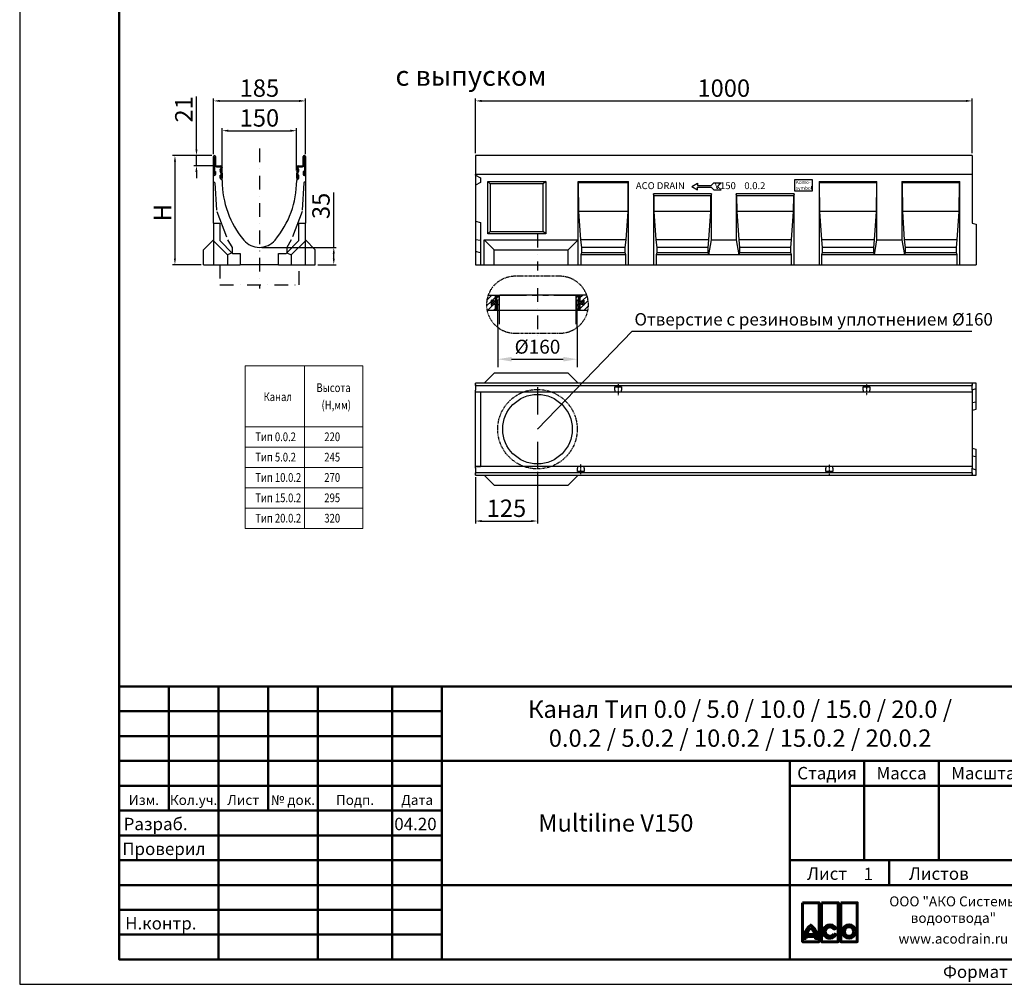
# Model space of a CAD drawing. Units: millimetres. Extents: x -5658 to 6382, y -712 to 9168.
# Drawn here: x -5658 to -3676, y 2743 to 4686 of the extents above; entities that cross this region are included whole.
import ezdxf
from ezdxf.enums import TextEntityAlignment as Align

# ---------------------------------------------------------------- set-up
doc = ezdxf.new("R2010")
doc.units = ezdxf.units.MM
doc.header["$LTSCALE"] = 2.2
for name, pattern in [('AUSGEZOGEN', [0]), ('GESTRICHELT', [0.75, 0.5, -0.25]), ('PHANTOMX2', [5, 2.5, -0.5, 0.5, -0.5, 0.5, -0.5]), ('STRICHPUNKT', [1, 0.5, -0.25, 0, -0.25])]:
    doc.linetypes.add(name, pattern=pattern)
for name, color, linetype in [('5', 7, 'Continuous'), ('ACO drain', 7, 'Continuous'), ('BEMASS', 3, 'Continuous'), ('DUENN', 4, 'Continuous'), ('DUENN-18', 7, 'Continuous'), ('MITTE', 1, 'STRICHPUNKT'), ('PHANTOM', 7, 'PHANTOMX2'), ('SCHRAFF', 6, 'Continuous'), ('SICHTBAR', 7, 'Continuous'), ('VERDECKT', 2, 'GESTRICHELT')]:
    doc.layers.add(name, color=color, linetype=linetype)
for name, color, linetype, lineweight in [('Dichtung', 7, 'AUSGEZOGEN', 13), ('tabelka_wyk', 7, 'Continuous', 20), ('Viditelná tenká (ISO)', 7, 'Continuous', 9)]:
    doc.layers.add(name, color=color, linetype=linetype, lineweight=lineweight)
doc.layers.add('TEXT35', color=7, linetype='Continuous', lineweight=20, true_color=0xcc0000)
doc.styles.add('BEMSTIL', font='simplex.shx', dxfattribs={"width": 0.8, "height": 3.5})
doc.styles.get("Standard").update_dxf_attribs({"font": 'tahoma.ttf'})
doc.dimstyles.new('BEMASS', dxfattribs={"dimscale": 10, "dimtxt": 3.5, "dimasz": 3.5, "dimexe": 2, "dimexo": 0, "dimgap": 1, "dimtad": 1, "dimdec": 1, "dimtxsty": 'BEMSTIL', "dimcen": 3, "dimclrd": 3, "dimclre": 3, "dimclrt": 4, "dimadec": 0, "dimazin": 0, "dimtfac": 1, "dimtdec": 1, "dimtofl": 0, "dimtmove": 0, "dimatfit": 0, "dimfxl": 0, "dimtolj": 1, "dimlwd": -1, "dimlwe": -1, "dimarcsym": 0})
doc.dimstyles.new('GEN-ISO', dxfattribs={"dimscale": 2, "dimtxt": 7, "dimasz": 2.5, "dimexe": 1, "dimexo": 1, "dimgap": 0.6, "dimtad": 1, "dimdsep": 46, "dimtxsty": 'Standard', "dimcen": 0, "dimclrd": 256, "dimclre": 256, "dimclrt": 7, "dimadec": 0, "dimazin": 0, "dimtp": 0.1, "dimtm": 0.1, "dimtfac": 0.71, "dimtmove": 0, "dimatfit": 3, "dimfxl": 0, "dimtzin": 0, "dimarcsym": 0})

# ---------------------------------------------------------------- blocks, each defined once
blk = doc.blocks.new('*D68')
at = {"layer": '5', "lineweight": -2, "transparency": 16777216}
for p, q in [((-4740.7, 4417.1), (-4740.7, 4527.1)), ((-4728.2, 4522.1), (-3753.2, 4522.1)), ((-3740.7, 4417.1), (-3740.7, 4527.1))]:
    blk.add_line(p, q, dxfattribs=at)
at = {"layer": '5', "transparency": 16777216}
for points in [[(-4728.2, 4524.2), (-4728.2, 4520), (-4740.7, 4522.1)], [(-3753.2, 4524.2), (-3753.2, 4520), (-3740.7, 4522.1)]]:
    blk.add_solid(points, dxfattribs=at)
at = {"layer": 'Defpoints', "color": 0, "transparency": 16777216}
for p in [(-3740.7, 4522.1), (-4740.7, 4412.1), (-3740.7, 4412.1)]:
    blk.add_point(p, dxfattribs=at)
at = {"layer": '5', "color": 7, "transparency": 16777216, "insert": (-4240.7, 4543.3), "char_height": 35, "attachment_point": 5}
blk.add_mtext('1000', dxfattribs=at)
blk = doc.blocks.new('*D69')
at = {"layer": '5', "lineweight": -2, "transparency": 16777216}
for p, q in [((-4740.7, 4417.1), (-4740.7, 4527.1)), ((-4728.2, 4522.1), (-3753.2, 4522.1)), ((-3740.7, 4417.1), (-3740.7, 4527.1))]:
    blk.add_line(p, q, dxfattribs=at)
at = {"layer": '5', "transparency": 16777216}
for points in [[(-4728.2, 4524.2), (-4728.2, 4520), (-4740.7, 4522.1)], [(-3753.2, 4524.2), (-3753.2, 4520), (-3740.7, 4522.1)]]:
    blk.add_solid(points, dxfattribs=at)
at = {"layer": 'Defpoints', "color": 0, "transparency": 16777216}
for p in [(-3740.7, 4522.1), (-4740.7, 4412.1), (-3740.7, 4412.1)]:
    blk.add_point(p, dxfattribs=at)
at = {"layer": '5', "color": 7, "transparency": 16777216, "insert": (-4240.7, 4543.3), "char_height": 35, "attachment_point": 5}
blk.add_mtext('1000', dxfattribs=at)
blk = doc.blocks.new('*D70')
at = {"layer": '5', "lineweight": -2, "transparency": 16777216}
for p, q in [((-5250.4, 4379.6), (-5250.4, 4467.1)), ((-5237.9, 4462.1), (-5112.9, 4462.1)), ((-5100.4, 4381.7), (-5100.4, 4467.1))]:
    blk.add_line(p, q, dxfattribs=at)
at = {"layer": '5', "transparency": 16777216}
for points in [[(-5237.9, 4464.2), (-5237.9, 4460), (-5250.4, 4462.1)], [(-5112.9, 4464.2), (-5112.9, 4460), (-5100.4, 4462.1)]]:
    blk.add_solid(points, dxfattribs=at)
at = {"layer": 'Defpoints', "color": 0, "transparency": 16777216}
for p in [(-5100.4, 4462.1), (-5250.4, 4374.6, -276.6), (-5100.4, 4376.7, -276.6)]:
    blk.add_point(p, dxfattribs=at)
at = {"layer": '5', "color": 7, "transparency": 16777216, "insert": (-5175.4, 4483.3), "char_height": 35, "attachment_point": 5}
blk.add_mtext('150', dxfattribs=at)
blk = doc.blocks.new('*D71')
at = {"layer": '5', "lineweight": -2, "transparency": 16777216}
for p, q in [((-5267.9, 4415.1), (-5267.9, 4527.1)), ((-5255.4, 4522.1), (-5095.4, 4522.1)), ((-5082.9, 4415.1), (-5082.9, 4527.1))]:
    blk.add_line(p, q, dxfattribs=at)
at = {"layer": '5', "transparency": 16777216}
for points in [[(-5255.4, 4524.2), (-5255.4, 4520), (-5267.9, 4522.1)], [(-5095.4, 4524.2), (-5095.4, 4520), (-5082.9, 4522.1)]]:
    blk.add_solid(points, dxfattribs=at)
at = {"layer": 'Defpoints', "color": 0, "transparency": 16777216}
for p in [(-5082.9, 4522.1), (-5267.9, 4410.1, -276.6), (-5082.9, 4410.1, -276.6)]:
    blk.add_point(p, dxfattribs=at)
at = {"layer": '5', "color": 7, "transparency": 16777216, "insert": (-5175.4, 4543.4), "char_height": 35, "attachment_point": 5}
blk.add_mtext('185', dxfattribs=at)
blk = doc.blocks.new('*D72')
at = {"layer": '5', "lineweight": -2, "transparency": 16777216}
for p, q in [((-5270.9, 4412.1), (-5350.4, 4412.1)), ((-5345.4, 4399.6), (-5345.4, 4204.6)), ((-5292.9, 4192.1), (-5350.4, 4192.1))]:
    blk.add_line(p, q, dxfattribs=at)
at = {"layer": '5', "transparency": 16777216}
for points in [[(-5347.5, 4399.6), (-5343.3, 4399.6), (-5345.4, 4412.1)], [(-5347.5, 4204.6), (-5343.3, 4204.6), (-5345.4, 4192.1)]]:
    blk.add_solid(points, dxfattribs=at)
at = {"layer": 'Defpoints', "color": 0, "transparency": 16777216}
for p in [(-5265.9, 4412.1, -276.6), (-5345.4, 4192.1), (-5287.9, 4192.1, -276.6)]:
    blk.add_point(p, dxfattribs=at)
at = {"layer": '5', "color": 7, "transparency": 16777216, "insert": (-5365.9, 4297.1), "char_height": 35, "attachment_point": 5, "rotation": 90}
blk.add_mtext('Н', dxfattribs=at)
blk = doc.blocks.new('*D73')
at = {"layer": '5', "lineweight": -2, "transparency": 16777216}
for p, q in [((-5302.1, 4424.6), (-5302.1, 4531.1)), ((-5270.9, 4412.1), (-5307.1, 4412.1)), ((-5302.1, 4391.6), (-5302.1, 4412.1)), ((-5267.1, 4391.6), (-5307.1, 4391.6)), ((-5302.1, 4379.1), (-5302.1, 4366.6))]:
    blk.add_line(p, q, dxfattribs=at)
at = {"layer": '5', "transparency": 16777216}
for points in [[(-5304.2, 4424.6), (-5300, 4424.6), (-5302.1, 4412.1)], [(-5304.2, 4379.1), (-5300, 4379.1), (-5302.1, 4391.6)]]:
    blk.add_solid(points, dxfattribs=at)
at = {"layer": 'Defpoints', "color": 0, "transparency": 16777216}
for p in [(-5265.9, 4412.1), (-5302.1, 4391.6), (-5262.1, 4391.6, -276.6)]:
    blk.add_point(p, dxfattribs=at)
at = {"layer": '5', "color": 7, "transparency": 16777216, "insert": (-5323, 4505.1), "char_height": 35, "attachment_point": 5, "rotation": 90}
blk.add_mtext('21', dxfattribs=at)
blk = doc.blocks.new('*D74')
at = {"layer": '5', "lineweight": -2, "transparency": 16777216}
for p, q in [((-5025.7, 4227.1), (-5025.7, 4337.5)), ((-5170.4, 4227.1), (-5020.7, 4227.1)), ((-5025.7, 4204.6), (-5025.7, 4214.6)), ((-5057.9, 4192.1), (-5020.7, 4192.1))]:
    blk.add_line(p, q, dxfattribs=at)
at = {"layer": '5', "transparency": 16777216}
for points in [[(-5027.8, 4214.6), (-5023.6, 4214.6), (-5025.7, 4227.1)], [(-5027.8, 4204.6), (-5023.6, 4204.6), (-5025.7, 4192.1)]]:
    blk.add_solid(points, dxfattribs=at)
at = {"layer": 'Defpoints', "color": 0, "transparency": 16777216}
for p in [(-5175.4, 4227.1), (-5062.9, 4192.1, -278.3), (-5025.7, 4192.1)]:
    blk.add_point(p, dxfattribs=at)
at = {"layer": '5', "color": 7, "transparency": 16777216, "insert": (-5046.9, 4310.6), "char_height": 35, "attachment_point": 5, "rotation": 90}
blk.add_mtext('35', dxfattribs=at)
blk = doc.blocks.new('A$C20507883')
at = {"layer": 'DUENN'}
for p, q in [((-90.5, -2.1), (-90.5, -37.9)), ((-90.5, -12.5), (-90.5, -37.9)), ((-90.2, -19), (-90.2, -2.1)), ((-90.2, -19), (-90.2, -12.5)), ((90.2, -19), (90.2, -2.1)), ((90.2, -19), (90.2, -12.5)), ((90.5, -2.1), (90.5, -37.9)), ((90.5, -12.5), (90.5, -37.9)), ((-90.2, -32), (-88.2, -32)), ((-90.2, -32), (-88.2, -32)), ((-90.2, -37.9), (-90.2, -32)), ((-90.2, -37.9), (-90.2, -32)), ((-88.2, -32), (-88.2, -38)), ((-88.2, -32), (-88.2, -38)), ((-78.5, -22.5), (-86.7, -22.5)), ((-86.7, -22.5), (-78.5, -22.5)), ((-77.2, -34.6), (-79.2, -31.2)), ((-77.2, -34.6), (-79.2, -31.2)), ((-79.2, -45.5), (-79.2, -39.5)), ((-79.2, -39.5), (-77.2, -39.5)), ((-79.2, -39.5), (-77.2, -39.5)), ((-79.2, -45.5), (-79.2, -39.5)), ((-78.6, -27), (-77.4, -25.9)), ((-78.6, -27), (-77.4, -25.9)), ((-77.2, -39.5), (-77.2, -45.4)), ((-77.2, -39.5), (-77.2, -45.4)), ((-77, -24.8), (-77, -24)), ((-77, -24.8), (-77, -24)), ((-77, -45.4), (-77, -35.4)), ((-77, -45.4), (-77, -35.4)), ((77, -24.8), (77, -24)), ((77, -24.8), (77, -24)), ((77, -45.4), (77, -35.4)), ((77, -45.4), (77, -35.4)), ((77.2, -34.6), (79.2, -31.2)), ((77.2, -34.6), (79.2, -31.2)), ((79.2, -39.5), (77.2, -39.5)), ((77.2, -39.5), (77.2, -45.4)), ((77.2, -39.5), (77.2, -45.4)), ((79.2, -39.5), (77.2, -39.5)), ((78.6, -27), (77.4, -25.9)), ((78.6, -27), (77.4, -25.9)), ((78.5, -22.5), (86.7, -22.5)), ((86.7, -22.5), (78.5, -22.5)), ((79.2, -45.5), (79.2, -39.5)), ((79.2, -45.5), (79.2, -39.5)), ((90.2, -32), (88.2, -32)), ((90.2, -32), (88.2, -32)), ((88.2, -32), (88.2, -38)), ((88.2, -32), (88.2, -38)), ((90.2, -37.9), (90.2, -32)), ((90.2, -37.9), (90.2, -32)), ((-90.2, -40), (-90.5, -40)), ((-90.2, -40), (-90.5, -40)), ((-77, -47.5), (-77.2, -47.5)), ((-77, -47.5), (-77.2, -47.5)), ((77, -47.5), (77.2, -47.5)), ((77, -47.5), (77.2, -47.5)), ((90.2, -40), (90.5, -40)), ((90.2, -40), (90.5, -40))]:
    blk.add_line(p, q, dxfattribs=at)
for centre, radius, start, end in [((-90.4, -2.1), 0.125, 0, 180), ((-86.7, -19), 3.5, 180, 270), ((-86.7, -19), 3.5, 180, 270), ((86.7, -19), 3.5, 270, 0), ((86.7, -19), 3.5, 270, 0), ((90.4, -2.1), 0.125, 0, 180), ((-90.5, -38), 2, 180, 270), ((-90.5, -38), 2, 180, 270), ((-90.4, -37.9), 0.125, 180, 0), ((-90.4, -37.9), 0.125, 180, 0), ((-90.2, -38), 2, 270, 0), ((-90.2, -38), 2, 270, 0), ((-76.1, -29.5), 3.5, 135, 210), ((-76.1, -29.5), 3.5, 135, 210), ((-78.5, -24), 1.5, 0, 90), ((-78.5, -24), 1.5, 0, 90), ((-78.5, -24.8), 1.5, 315, 0), ((-78.5, -24.8), 1.5, 315, 0), ((-78.5, -35.4), 1.5, 0, 30), ((-78.5, -35.4), 1.5, 0, 30), ((78.5, -24), 1.5, 90, 180), ((78.5, -24), 1.5, 90, 180), ((78.5, -24.8), 1.5, 180, 225), ((78.5, -24.8), 1.5, 180, 225), ((78.5, -35.4), 1.5, 150, 180), ((78.5, -35.4), 1.5, 150, 180), ((76.1, -29.5), 3.5, 330, 45), ((76.1, -29.5), 3.5, 330, 45), ((90.2, -38), 2, 180, 270), ((90.2, -38), 2, 180, 270), ((90.4, -37.9), 0.125, 180, 0), ((90.4, -37.9), 0.125, 180, 0), ((90.5, -38), 2, 270, 0), ((90.5, -38), 2, 270, 0), ((-77.2, -45.5), 2, 180, 270), ((-77.2, -45.5), 2, 180, 270), ((-77.1, -45.4), 0.125, 180, 0), ((-77.1, -45.4), 0.125, 180, 0), ((-77, -45.5), 2, 270, 0), ((-77, -45.5), 2, 270, 0), ((77, -45.5), 2, 180, 270), ((77, -45.5), 2, 180, 270), ((77.1, -45.4), 0.125, 180, 0), ((77.1, -45.4), 0.125, 180, 0), ((77.2, -45.5), 2, 270, 0), ((77.2, -45.5), 2, 270, 0)]:
    blk.add_arc(centre, radius, start, end, dxfattribs=at)
at = {"layer": 'SICHTBAR'}
for p, q in [((-90.5, 0), (-90.2, 0)), ((90.5, 0), (90.2, 0)), ((-77.2, -28.4), (-76, -27.3)), ((-75, -24.8), (-75, -24.5)), ((75, -24.8), (75, -24.5)), ((77.2, -28.4), (76, -27.3))]:
    blk.add_line(p, q, dxfattribs=at)
at = {"layer": 'SICHTBAR', "linetype": 'Continuous'}
for p, q in [((-90.5, 0), (-90.2, 0)), ((90.2, 0), (90.5, 0)), ((-92.5, -38), (-92.5, -2)), ((-88.2, -2), (-88.2, -19)), ((88.2, -19), (88.2, -2)), ((92.5, -2), (92.5, -38)), ((-92.5, -136), (-92.5, -38)), ((-86.7, -20.5), (-78.5, -20.5)), ((-77.4, -30.2), (-75.5, -33.6)), ((-76, -27.3), (-77.2, -28.4)), ((-75, -24), (-75, -24.8)), ((-75, -35.4), (-75, -45.5)), ((75, -24.8), (75, -24)), ((75, -45.5), (75, -35.4)), ((75.5, -33.6), (77.4, -30.2)), ((77.2, -28.4), (76, -27.3)), ((78.5, -20.5), (86.7, -20.5)), ((92.5, -38), (92.5, -136)), ((-75, -50.5), (-75, -45.5)), ((75, -45.5), (75, -50.5)), ((-92.5, -136), (-79.5, -136)), ((-92.5, -136), (-92.5, -138.1)), ((-92.5, -138.1), (-92.5, -220)), ((-79.5, -136), (-79.5, -171.4)), ((79.5, -171.4), (79.5, -136)), ((79.5, -136), (92.5, -136)), ((92.5, -138.1), (92.5, -136)), ((92.5, -220), (92.5, -138.1)), ((-79.5, -171.4), (-53.9, -197)), ((53.9, -197), (79.5, -171.4)), ((-53.9, -197), (-38.5, -197)), ((-38.5, -197), (-38.5, -220)), ((38.5, -220), (38.5, -197)), ((38.5, -197), (53.9, -197)), ((-112.5, -220), (-92.5, -220)), ((-92.5, -220), (-40.6, -220)), ((-40.6, -220), (-38.5, -220)), ((38.5, -220), (-38.5, -220)), ((38.5, -220), (40.6, -220)), ((40.6, -220), (92.5, -220)), ((92.5, -220), (112.5, -220))]:
    blk.add_line(p, q, dxfattribs=at)
for p, q in [((-112.5, -190), (-92.5, -170)), ((92.5, -170), (112.5, -190)), ((-112.5, -220), (-112.5, -190)), ((112.5, -220), (112.5, -190))]:
    blk.add_line(p, q, dxfattribs=at).dxf.unprotected_set("ltscale", 0)
for centre, radius, start, end in [((-90.5, -2), 2, 90, 180), ((-90.2, -2), 2, 0, 90), ((90.2, -2), 2, 90, 180), ((90.5, -2), 2, 0, 90), ((-86.7, -19), 1.5, 180, 270), ((86.7, -19), 1.5, 270, 0), ((-78.5, -24), 3.5, 0, 90), ((-76.1, -29.5), 1.5, 135, 210), ((-78.5, -24.8), 3.5, 315, 0), ((-78.5, -35.4), 3.5, 0, 30), ((78.5, -24), 3.5, 90, 180), ((78.5, -24.8), 3.5, 180, 225), ((78.5, -35.4), 3.5, 150, 180), ((76.1, -29.5), 1.5, 330, 45), ((111.6, -50.5), 186.6, 180, 219.9662), ((-111.6, -50.5), 186.6, 320.0338, 0), ((0, -144), 41, 219.9662, 320.0338)]:
    blk.add_arc(centre, radius, start, end, dxfattribs=at)
at = {"layer": 'SICHTBAR'}
for centre, radius, start, end in [((-76.1, -29.5), 1.5, 135, 176.1179), ((-78.5, -24.8), 3.5, 315, 0), ((78.5, -24.8), 3.5, 180, 225), ((76.1, -29.5), 1.5, 3.8821, 45)]:
    blk.add_arc(centre, radius, start, end, dxfattribs=at)
at = {"layer": 'VERDECKT', "ltscale": 50}
for p, q in [((-64, -200), (-92.5, -171.5)), ((64, -200), (92.5, -171.5))]:
    blk.add_line(p, q, dxfattribs=at)
for points in [[(-92.5, -52), (-89.5, -55), (-86, -112.5), (-64, -170), (-55, -185), (-55, -195.7), (-64, -200), (-64, -220)], [(92.5, -52), (89.5, -55), (86, -112.5), (64, -170), (55, -185), (55, -195.7), (64, -200), (64, -220)]]:
    blk.add_lwpolyline(points, dxfattribs=at)
blk = doc.blocks.new('A$C2CFF63B0')
at = {"layer": 'DUENN', "color": 4}
for p, q in [((0, 0), (11.7, 6.8)), ((0, 0), (11.7, -6.8)), ((11.7, 6.8), (11.7, 1.8)), ((11.7, 1.8), (39.5, 1.8)), ((39.5, 1.8), (44.8, 7.1)), ((44.8, 7.1), (59.1, 7.1)), ((59.1, 7.1), (52, 0)), ((59.1, -7.1), (52, 0)), ((11.7, -1.8), (39.5, -1.8)), ((11.7, -6.8), (11.7, -1.8)), ((39.5, -1.8), (44.8, -7.1)), ((44.8, -7.1), (59.1, -7.1))]:
    blk.add_line(p, q, dxfattribs=at)
blk = doc.blocks.new('A$C3E6A4090')
at = {"layer": 'DUENN'}
blk.add_lwpolyline([(643.1, -48.4), (677.8, -48.4), (677.8, -71.9), (643.1, -71.9)], close=True, dxfattribs=at)
at = {"layer": 'DUENN-18', "linetype": 'Continuous'}
for p, q in [((25, -52), (30, -57)), ((25, -158), (25, -52)), ((25, -52), (141.7, -52)), ((30, -57), (30, -153)), ((136.7, -57), (30, -57)), ((141.7, -52), (136.7, -57)), ((136.7, -153), (136.7, -57)), ((141.7, -52), (141.7, -158)), ((206.7, -170), (206.7, -52)), ((206.7, -52), (207.2, -55)), ((206.7, -52), (308.3, -52)), ((307.8, -55), (206.7, -55)), ((207.2, -55), (207.7, -112.5)), ((307.3, -112.5), (307.8, -55)), ((307.8, -55), (308.3, -52)), ((308.3, -220), (308.3, -52)), ((307.3, -112.5), (206.7, -112.5)), ((207.7, -112.5), (211.8, -170)), ((303.3, -170), (307.3, -112.5)), ((25, -158), (30, -153)), ((141.7, -158), (25, -158)), ((30, -153), (136.7, -153)), ((141.7, -158), (136.7, -153)), ((18, -170), (206.7, -170)), ((18, -170), (38, -190)), ((18, -220), (18, -170)), ((186.7, -190), (206.7, -170)), ((206.7, -220), (206.7, -170)), ((211.8, -170), (213.3, -185)), ((303.3, -170), (211.8, -170)), ((301.7, -185), (303.3, -170)), ((38, -190), (186.7, -190)), ((38, -220), (38, -190)), ((186.7, -220), (186.7, -190)), ((213.3, -195.7), (212, -200)), ((213.3, -185), (213.3, -195.7)), ((301.7, -185), (213.3, -185)), ((301.7, -195.7), (213.3, -195.7)), ((301.7, -195.7), (301.7, -185)), ((303.1, -200), (301.7, -195.7)), ((212, -200), (212, -220)), ((303.1, -200), (212, -200)), ((303.1, -220), (303.1, -200))]:
    blk.add_line(p, q, dxfattribs=at).dxf.unprotected_set("ltscale", 0)
for p, q in [((307.8, -55), (308.3, -52)), ((691.7, -52), (808.3, -52)), ((691.7, -52), (692.2, -55)), ((691.7, -52), (691.7, -220)), ((807.8, -55), (692.2, -55)), ((692.2, -55), (692.7, -112.5)), ((807.3, -112.5), (807.8, -55)), ((807.8, -55), (808.3, -52)), ((808.3, -170), (808.3, -52)), ((858.3, -52), (975, -52)), ((858.3, -52), (858.9, -55)), ((858.3, -52), (858.3, -170)), ((974.5, -55), (858.9, -55)), ((858.9, -55), (859.4, -112.5)), ((973.9, -112.5), (974.5, -55)), ((974.5, -55), (975, -52)), ((975, -220), (975, -52)), ((358.3, -77), (358.3, -220)), ((359.1, -81.4), (358.3, -77)), ((475, -77), (358.3, -77)), ((475, -77), (474.2, -81.4)), ((475, -170), (475, -77)), ((525, -77), (525, -170)), ((525.8, -81.4), (525, -77)), ((641.7, -77), (525, -77)), ((641.7, -77), (640.9, -81.4)), ((641.7, -220), (641.7, -77)), ((359.1, -81.4), (359.4, -112.5)), ((474.2, -81.4), (359.1, -81.4)), ((473.9, -112.5), (474.2, -81.4)), ((525.8, -81.4), (526.1, -112.5)), ((640.9, -81.4), (525.8, -81.4)), ((640.6, -112.5), (640.9, -81.4)), ((473.9, -112.5), (359.4, -112.5)), ((359.4, -112.5), (363.4, -170)), ((469.9, -170), (473.9, -112.5)), ((640.6, -112.5), (526.1, -112.5)), ((526.1, -112.5), (530.1, -170)), ((636.6, -170), (640.6, -112.5)), ((807.3, -112.5), (692.7, -112.5)), ((692.7, -112.5), (696.8, -170)), ((803.3, -170), (807.3, -112.5)), ((973.9, -112.5), (859.4, -112.5)), ((859.4, -112.5), (863.4, -170)), ((969.9, -170), (973.9, -112.5)), ((469.9, -170), (363.4, -170)), ((363.4, -170), (364.9, -185)), ((468.4, -185), (469.9, -170)), ((469.7, -200), (475, -170)), ((475, -170), (525, -170)), ((525, -170), (530.3, -200)), ((636.6, -170), (530.1, -170)), ((530.1, -170), (531.6, -185)), ((635.1, -185), (636.6, -170)), ((803.3, -170), (696.8, -170)), ((696.8, -170), (698.3, -185)), ((801.7, -185), (803.3, -170)), ((803.1, -200), (808.3, -170)), ((808.3, -170), (858.3, -170)), ((858.3, -170), (863.6, -200)), ((969.9, -170), (863.4, -170)), ((863.4, -170), (865, -185)), ((968.4, -185), (969.9, -170)), ((364.9, -195.7), (363.6, -200)), ((468.4, -185), (364.9, -185)), ((364.9, -185), (364.9, -195.7)), ((468.4, -195.7), (364.9, -195.7)), ((468.4, -195.7), (468.4, -185)), ((469.7, -200), (468.4, -195.7)), ((531.6, -195.7), (530.3, -200)), ((635.1, -185), (531.6, -185)), ((531.6, -185), (531.6, -195.7)), ((635.1, -195.7), (531.6, -195.7)), ((635.1, -195.7), (635.1, -185)), ((636.4, -200), (635.1, -195.7)), ((698.3, -195.7), (697, -200)), ((801.7, -185), (698.3, -185)), ((698.3, -185), (698.3, -195.7)), ((801.7, -195.7), (698.3, -195.7)), ((801.7, -195.7), (801.7, -185)), ((803.1, -200), (801.7, -195.7)), ((865, -195.7), (863.6, -200)), ((968.4, -185), (865, -185)), ((865, -185), (865, -195.7)), ((968.4, -195.7), (865, -195.7)), ((968.4, -195.7), (968.4, -185)), ((969.7, -200), (968.4, -195.7)), ((469.7, -200), (363.6, -200)), ((363.6, -200), (363.6, -220)), ((530.3, -200), (469.7, -200)), ((636.4, -200), (530.3, -200)), ((636.4, -220), (636.4, -200)), ((803.1, -200), (697, -200)), ((697, -200), (697, -220)), ((863.6, -200), (803.1, -200)), ((969.7, -200), (863.6, -200)), ((969.7, -220), (969.7, -200))]:
    blk.add_line(p, q, dxfattribs=at)
at = {"layer": 'MITTE', "ltscale": 25}
blk.add_line((125, -158), (125, -231.4), dxfattribs=at)
at = {"layer": 'SICHTBAR', "linetype": 'Continuous'}
for p, q in [((1000, 0), (0, 0)), ((0, -39.7), (0, -38)), ((1000, -38), (0, -38)), ((0, -39.7), (10, -45)), ((10, -54.3), (0, -59.7)), ((10, -45), (10, -54.3)), ((0, -132.3), (10, -135)), ((10, -135), (10, -220)), ((1000, -136), (1008, -138.1)), ((1008, -138.1), (1008, -220)), ((10, -171), (0, -169.9)), ((10, -196), (0, -193.3))]:
    blk.add_line(p, q, dxfattribs=at)
at = {"layer": 'SICHTBAR'}
for p, q in [((0, 0), (0, -220)), ((1000, 0), (1000, -136)), ((0, -220), (1008, -220))]:
    blk.add_line(p, q, dxfattribs=at)
blk.add_blockref('A$C2CFF63B0', (435.4, -62.2), dxfattribs=at)
at = {"layer": 'DUENN', "width": 375.141, "attachment_point": 1}
for s, insert, char_height in [('ACO DRAIN              V150    0.0.2', (323, -53.7), 14), ('{\\fArial|b0|i0|c0|p34;Komo-\\Psymbol}', (645, -50.3), 7)]:
    blk.add_mtext(s, dxfattribs=dict(at, insert=insert, char_height=char_height))
blk = doc.blocks.new('*D75')
at = {"layer": '5', "lineweight": -2, "transparency": 16777216}
for p, q in [((-4615.7, 3774.8), (-4615.7, 3671)), ((-4740.7, 3764.5), (-4740.7, 3671)), ((-4728.2, 3676), (-4628.2, 3676))]:
    blk.add_line(p, q, dxfattribs=at)
at = {"layer": '5', "transparency": 16777216}
for points in [[(-4728.2, 3678.1), (-4728.2, 3673.9), (-4740.7, 3676)], [(-4628.2, 3678.1), (-4628.2, 3673.9), (-4615.7, 3676)]]:
    blk.add_solid(points, dxfattribs=at)
at = {"layer": 'Defpoints', "color": 0, "transparency": 16777216}
for p in [(-4740.7, 3769.5, -276.6), (-4615.7, 3779.8, -276.6), (-4615.7, 3676)]:
    blk.add_point(p, dxfattribs=at)
at = {"layer": '5', "color": 7, "transparency": 16777216, "insert": (-4678.2, 3697.2), "char_height": 35, "attachment_point": 5}
blk.add_mtext('125', dxfattribs=at)
blk = doc.blocks.new('A$C58C53D44')
at = {"layer": 'DUENN', "linetype": 'Continuous'}
for p, q in [((0, 88.2), (1000, 88.2)), ((1000, 79.5), (1008, 81.6)), ((1000, 53.9), (1008, 54.8)), ((1000, -53.9), (1008, -54.8)), ((1000, -88.2), (0, -88.2)), ((1000, -79.5), (1008, -81.6))]:
    blk.add_line(p, q, dxfattribs=at)
at = {"layer": 'MITTE', "ltscale": 50}
blk.add_line((125, 84.6), (125, -82.2), dxfattribs=at)
at = {"layer": 'MITTE'}
for p, q in [((287.5, 90.6), (287.5, 68.4)), ((787.5, 90.8), (787.5, 67.6)), ((212.5, -90.7), (212.5, -70.6)), ((712.5, -91.5), (712.5, -71.4))]:
    blk.add_line(p, q, dxfattribs=at)
at = {"layer": 'PHANTOM'}
blk.add_circle((125, 0, 400.8), 80, dxfattribs=at)
at = {"layer": 'SICHTBAR', "linetype": 'Continuous'}
for p, q in [((38, 112.5), (18, 92.5)), ((186.7, 112.5), (38, 112.5)), ((206.7, 92.5), (186.7, 112.5)), ((18, -92.5), (38, -112.5)), ((186.7, -112.5), (206.7, -92.5)), ((38, -112.5), (186.7, -112.5))]:
    blk.add_line(p, q, dxfattribs=at).dxf.unprotected_set("ltscale", 0)
for p, q in [((1000, 92.5), (0, 92.5)), ((0, 90.5), (0, 92.5)), ((0, 90.5), (0, 90.2)), ((0, 88.2), (0, 90.2)), ((0, 88.2), (0, 86.7)), ((0, 86.7), (0, 78.5)), ((280.7, 85.5), (294.2, 85.5)), ((280.7, 78.5), (280.7, 85.5)), ((294.2, 85.5), (294.2, 78.5)), ((780.7, 85.5), (794.2, 85.5)), ((780.7, 78.5), (780.7, 85.5)), ((794.2, 85.5), (794.2, 78.5)), ((1000, 92.5), (1000, 90.5)), ((1008, 92.5), (1000, 92.5)), ((1000, 90.2), (1000, 90.5)), ((1000, 90.2), (1000, 88.2)), ((1000, 86.7), (1000, 88.2)), ((1000, 78.5), (1000, 86.7)), ((1008, 81.6), (1008, 92.5)), ((1008, 54.8), (1008, 81.6)), ((0, 75), (0, 78.5)), ((0, 75), (280.7, 75)), ((0, 37.6), (0, 75)), ((10, 74.9), (10, 75)), ((10, 75), (10, 74.9)), ((10, 74.9), (10, 31.4)), ((280.7, 78.5), (280.7, 75)), ((280.7, 75), (294.2, 75)), ((294.2, 75), (294.2, 78.5)), ((294.2, 75), (780.7, 75)), ((780.7, 78.5), (780.7, 75)), ((780.7, 75), (794.2, 75)), ((794.2, 75), (794.2, 78.5)), ((794.2, 75), (1000, 75)), ((1000, 78.5), (1000, 75)), ((1000, 75), (1000, 31.4)), ((1000, 38.5), (1008, 40.6)), ((1008, 40.6), (1008, 54.8)), ((0, -37.6), (0, 37.6)), ((10, 31.4), (10, -31.4)), ((1000, 31.4), (1000, -31.4)), ((0, -75), (0, -37.6)), ((10, -31.4), (10, -74.9)), ((1000, -31.4), (1000, -75)), ((1000, -38.5), (1008, -40.6)), ((1008, -54.8), (1008, -40.6)), ((1008, -81.6), (1008, -54.8)), ((205.7, -75), (0, -75)), ((0, -78.5), (0, -75)), ((0, -78.5), (0, -86.7)), ((205.7, -75), (205.7, -78.5)), ((219.2, -75), (205.7, -75)), ((205.7, -85.5), (205.7, -78.5)), ((219.2, -78.5), (219.2, -75)), ((705.7, -75), (219.2, -75)), ((219.2, -78.5), (219.2, -85.5)), ((705.7, -75), (705.7, -78.5)), ((719.2, -75), (705.7, -75)), ((705.7, -85.5), (705.7, -78.5)), ((719.2, -78.5), (719.2, -75)), ((1000, -75), (719.2, -75)), ((719.2, -78.5), (719.2, -85.5)), ((1000, -75), (1000, -78.5)), ((1000, -86.7), (1000, -78.5)), ((0, -86.7), (0, -88.2)), ((0, -90.2), (0, -88.2)), ((0, -90.2), (0, -90.5)), ((0, -92.5), (0, -90.5)), ((0, -92.5), (1000, -92.5)), ((219.2, -85.5), (205.7, -85.5)), ((719.2, -85.5), (705.7, -85.5)), ((1000, -88.2), (1000, -86.7)), ((1000, -88.2), (1000, -90.2)), ((1000, -90.5), (1000, -90.2)), ((1000, -90.5), (1000, -92.5)), ((1000, -92.5), (1008, -92.5)), ((1008, -92.5), (1008, -81.6))]:
    blk.add_line(p, q, dxfattribs=at)
at = {"layer": 'SICHTBAR'}
blk.add_circle((125, 0), 70, dxfattribs=at)
at = {"layer": 'SICHTBAR', "linetype": 'Continuous'}
blk.add_ellipse((0, 92.5), major_axis=(-324.8, 1), ratio=0.515727, start_param=1.576587, end_param=1.603157, dxfattribs=at)
blk = doc.blocks.new('A$C7480397F')
at = {"layer": 'Dichtung', "lineweight": 0}
h = blk.add_hatch(dxfattribs=at)
h.set_pattern_fill('ANSI37', color=256, style=0)
h.set_pattern_definition([(45, (11605.2376, -23361.5024), (-2.24506403, 2.24506403), []), (135, (11605.2376, -23361.5024), (-2.24506403, -2.24506403), [])])
h.paths.add_polyline_path([(0, 0), (-12, 0), (-30.3, 0), (-30.3, -7.2), (-29.3, -7.2), (-27.3, -4.4), (-27.3, -2.8), (-20.8, -2.8), (-20.8, -7.2), (-20.7, -7.2), (-17.8, -3.2), (-17.8, -2.8), (-11.3, -2.8), (-11.3, -7.2), (-11.2, -7.2), (-8.3, -3.2), (-8.3, -2.8), (-3, -2.8), (-1.5, -5.8), (0, -2.8)])
h.paths.add_polyline_path([(-10, 8), (-20, 8), (-18, 0), (-12, 0)])
at = {"layer": 'Dichtung'}
blk.add_lwpolyline([(0, 0), (-12, 0), (-10, 8), (-20, 8), (-18, 0), (-30.3, 0), (-30.3, -7.2), (-29.3, -7.2), (-27.3, -4.4), (-27.3, -2.8), (-20.8, -2.8), (-20.8, -7.2), (-20.7, -7.2), (-17.8, -3.2), (-17.8, -2.8), (-11.3, -2.8), (-11.3, -7.2), (-11.2, -7.2), (-8.3, -3.2), (-8.3, -2.8), (-3, -2.8), (-1.5, -5.8), (0, -2.8), (0, 0)], dxfattribs=at)
blk = doc.blocks.new('*D60')
at = {"layer": 'BEMASS', "lineweight": -2, "transparency": 16777216}
for p, q in [((-256.6, -1.6), (-256.6, -81.8)), ((-96.6, -1.6), (-96.6, -81.8)), ((-228.6, -65.8), (-124.6, -65.8))]:
    blk.add_line(p, q, dxfattribs=at)
at = {"layer": 'BEMASS', "transparency": 16777216}
for points in [[(-228.6, -61.1), (-228.6, -70.4), (-256.6, -65.8)], [(-124.6, -61.1), (-124.6, -70.4), (-96.6, -65.8)]]:
    blk.add_solid(points, dxfattribs=at)
at = {"layer": 'Defpoints', "color": 0, "transparency": 16777216}
for p in [(-256.6, -1.6), (-96.6, -1.6), (-96.6, -65.8)]:
    blk.add_point(p, dxfattribs=at)
at = {"layer": 'BEMASS', "transparency": 16777216, "insert": (-176.6, -40.6), "char_height": 28, "attachment_point": 5, "style": 'BEMSTIL'}
blk.add_mtext('\\A1;%%C160', dxfattribs=at)
blk = doc.blocks.new('для изделий')
at = {"layer": 'ACO drain', "lineweight": 50}
for p, q in [((-175, 55), (-175, 30)), ((-165, 55), (-165, 0)), ((-155, 55), (-155, 30)), ((-145, 55), (-145, 0)), ((-130, 55), (-130, 0)), ((-120, 55), (-120, 0)), ((-185, 50), (-120, 50)), ((-185, 45), (-120, 45)), ((-185, 40), (0, 40)), ((-50, 40), (-50, 0)), ((-35, 40), (-35, 20)), ((-20, 40), (-20, 20)), ((-185, 35), (-120, 35)), ((-50, 35), (0, 35)), ((-185, 30), (-120, 30)), ((-185, 25), (-120, 25)), ((-185, 20), (-120, 20)), ((-50, 20), (0, 20)), ((-30, 20), (-30, 15)), ((-185, 15), (-120, 15)), ((-120, 15), (0, 15)), ((-185, 10), (-120, 10)), ((-185, 5), (-120, 5))]:
    blk.add_line(p, q, dxfattribs=at)
blk.add_lwpolyline([(0, 0), (-185, 0), (-185, 55), (0, 55)], close=True, dxfattribs=at)
at = {"layer": 'ACO drain', "color": 1, "lineweight": 60}
for points in [[(-47.42, 11.44), (-47.42, 3.56), (-44.1, 3.56), (-44.1, 11.44)], [(-43.58, 11.44), (-43.58, 3.56), (-40.25, 3.56), (-40.25, 11.44)], [(-39.73, 11.44), (-39.73, 3.56), (-36.4, 3.56), (-36.4, 11.44)]]:
    blk.add_lwpolyline(points, close=True, dxfattribs=at)
for points in [[(-46.7, 4.25, -0.032324), (-46.67, 4.63), (-44.85, 4.63, -0.032324), (-44.82, 4.25), (-44.4, 4.25, 0.23696), (-45.76, 6.92, 0.23696), (-47.12, 4.25)], [(-45.76, 6.38, -0.136992), (-44.93, 5.05), (-46.58, 5.05, -0.136992)], [(-41.1, 5.16, -3.664441), (-41.11, 6.11), (-40.75, 6.32, 3.685001), (-40.74, 4.95)]]:
    blk.add_lwpolyline(points, format="xyb", close=True, dxfattribs=at)
for radius in [1.36, 0.94]:
    blk.add_circle((-38.07, 5.63), radius, dxfattribs=at)
at = {"layer": 'ACO drain'}
for s, height, p in [('Стадия', 2.5, (-42.5, 35.5)), ('Масса', 2.5, (-27.5, 35.5)), ('Масштаб', 2.5, (-10, 35.5)), ('Изм.', 2, (-180, 30.5)), ('Кол.уч.', 2, (-170, 30.5)), ('Лист', 2, (-160, 30.5)), ('№ док.', 2, (-150, 30.5)), ('Подп.', 2, (-137.5, 30.5)), ('Дата', 2, (-125, 30.5)), ('Разраб.', 2.5, (-177.64, 25.26)), ('Проверил', 2.5, (-175.97, 20.26)), ('Лист', 2.5, (-42.5, 15.26)), ('Листов', 2.5, (-20, 15.26)), ('Н.контр.', 2.5, (-176.59, 5.26)), ('Формат', 2.5, (-12.62, -4.5))]:
    blk.add_text(s, height=height, dxfattribs=at).set_placement(p, align=Align.BOTTOM_CENTER)
at = {"layer": 'ACO drain', "color": 7, "insert": (-17.07, 10.04), "char_height": 2, "attachment_point": 5}
blk.add_mtext_dynamic_manual_height_columns('ООО "АКО Системы водоотвода"', width=34.1301, gutter_width=12.5, heights=[0], dxfattribs=at)
at = {"layer": 'ACO drain', "color": 5, "insert": (-17.07, 4.19), "char_height": 2, "attachment_point": 5}
blk.add_mtext_dynamic_manual_height_columns('www.acodrain.ru', width=34.1301, gutter_width=12.5, heights=[0], dxfattribs=at)
blk = doc.blocks.new('А4')
at = {"layer": 'ACO drain', "lineweight": 50}
blk.add_lwpolyline([(-3357.9, 15515.4), (-1507.9, 15515.4), (-1507.9, 12645.4), (-3357.9, 12645.4)], close=True, dxfattribs=at)
at = {"layer": 'Defpoints'}
blk.add_lwpolyline([(-1457.9, 12595.4), (-1457.9, 15565.4), (-3557.9, 15565.4), (-3557.9, 12595.4)], close=True, dxfattribs=at)
blk = doc.blocks.new('A$C7C237456')
at = {"layer": 'Viditelná tenká (ISO)'}
blk.add_blockref('А4', (1457.9, -12595.4), dxfattribs=at)
blk = doc.blocks.new('A$C274631CA')
at = {"layer": 'SCHRAFF'}
h = blk.add_hatch(dxfattribs=at)
h.set_pattern_fill('ANSI31', color=256, scale=2.5, angle=-90, style=0)
h.set_pattern_definition([(225, (4929.1535, 10770.492), (-5.61266, 5.61266), [])])
edge = h.paths.add_edge_path()
edge.add_arc((-221.85, 43.93), 57.29, 160.24833, 191.0098)
edge.add_line((-278.08, 32.99), (-262.06, 32.99))
edge.add_line((-262.06, 32.99), (-262.06, 44.99))
edge.add_line((-262.06, 44.99), (-270.06, 42.94))
edge.add_line((-270.06, 42.94), (-270.06, 52.99))
edge.add_line((-270.06, 52.99), (-262.06, 50.99))
edge.add_line((-262.06, 50.99), (-262.06, 63.29))
edge.add_line((-262.06, 63.29), (-275.77, 63.29))
h = blk.add_hatch(dxfattribs=at)
h.set_pattern_fill('ANSI31', color=256, scale=2.5, style=0)
h.set_pattern_definition([(45, (-8514.218, -3483.849), (-5.61266, 5.61266), [])])
edge = h.paths.add_edge_path()
edge.add_arc((-131.29, 43.93), 57.29, 348.9902, 379.75167)
edge.add_line((-77.38, 63.29), (-91.09, 63.29))
edge.add_line((-91.09, 63.29), (-91.09, 50.99))
edge.add_line((-91.09, 50.99), (-83.09, 52.99))
edge.add_line((-83.09, 52.99), (-83.09, 42.94))
edge.add_line((-83.09, 42.94), (-91.09, 44.99))
edge.add_line((-91.09, 44.99), (-91.09, 32.99))
edge.add_line((-91.09, 32.99), (-75.06, 32.99))
at = {"layer": 'MITTE', "ltscale": 25}
blk.add_line((-176.57, 77.51), (-176.57, -20.47), dxfattribs=at)
at = {"layer": 'PHANTOM', "ltscale": 10}
blk.add_line((-253.57, 63.29), (-99.57, 63.29), dxfattribs=at)
at = {"layer": 'PHANTOM'}
blk.add_lwpolyline([(-131.29, 101.21), (-221.85, 101.21, 1), (-221.85, -13.36), (-131.29, -13.36, 1), (-131.29, 101.21, 1)], format="xyb", dxfattribs=at)
at = {"layer": 'PHANTOM', "ltscale": 10}
for points in [[(-256.57, -1.64), (-256.57, 57.36), (-255.03, 63.29), (-253.57, 63.29), (-253.57, 59.48), (-253.57, -3.78)], [(-96.57, -1.64), (-96.57, 57.36), (-98.11, 63.29), (-99.57, 63.29), (-99.57, 59.48), (-99.57, -3.78)]]:
    blk.add_lwpolyline(points, dxfattribs=at)
at = {"layer": 'SICHTBAR'}
for p, q in [((-91.09, 63.29), (-252.41, 63.29)), ((-278.08, 32.99), (-75.06, 32.99)), ((-278.08, 32.99), (-75.06, 32.99))]:
    blk.add_line(p, q, dxfattribs=at)
for points in [[(-275.77, 63.29), (-262.06, 63.29), (-262.06, 50.99), (-270.06, 52.99), (-270.06, 42.94), (-262.06, 44.99), (-262.06, 32.99)], [(-77.38, 63.29), (-91.09, 63.29), (-91.09, 50.99), (-83.09, 52.99), (-83.09, 42.94), (-91.09, 44.99), (-91.09, 32.99)]]:
    blk.add_lwpolyline(points, dxfattribs=at)
at = {"layer": 'PHANTOM', "xscale": -1, "rotation": 90}
blk.add_blockref('A$C7480397F', (-262.06, 32.99), dxfattribs=at)
at = {"layer": 'PHANTOM', "rotation": 270}
blk.add_blockref('A$C7480397F', (-91.09, 32.99), dxfattribs=at)
at = {"layer": 'BEMASS'}
dim = blk.add_linear_dim(base=(-96.57, -65.78), p1=(-256.57, -1.64), p2=(-96.57, -1.64), text='%%C<>', dimstyle='BEMASS', dxfattribs=at)
dim.commit()
dim.dimension.update_dxf_attribs({"geometry": '*D60', "text_midpoint": (-176.57, -40.58)})

msp = doc.modelspace()

# ---------------------------------------------------------------- linework, layer by layer
at = {"layer": 'MITTE', "ltscale": 25}
msp.add_line((-5175.38448, 4426.43555, 553.20237), (-5175.38448, 4144.14091, 553.20237), dxfattribs=at)
at = {"layer": 'MITTE', "ltscale": 25, "elevation": 553.20237}
msp.add_lwpolyline([(-5255.26541, 4192.10015), (-5255.26541, 4151.873), (-5095.26541, 4151.873), (-5095.26541, 4192.10015)], dxfattribs=at)
at = {"layer": 'SICHTBAR'}
msp.add_lwpolyline([(-4615.67749, 3861.0127), (-4425.19707, 4058.1253), (-3741.12203, 4058.1253)], dxfattribs=at)
at = {"layer": 'tabelka_wyk'}
for p, q in [((-5203.96456, 3988.55663, -2367.1929), (-5203.96456, 3660.70788, -2367.1929)), ((-5203.96456, 3988.55663, -2367.1929), (-4967.19281, 3988.55663, -2367.1929)), ((-5084.46178, 3988.55663, -2367.1929), (-5084.46178, 3660.70788, -2367.1929)), ((-4967.19281, 3988.55663, -2367.1929), (-4967.19281, 3660.70788, -2367.1929)), ((-5203.96456, 3865.61335, -2367.1929), (-4967.19281, 3865.61335, -2367.1929)), ((-5203.96456, 3824.63226, -2367.1929), (-4967.19281, 3824.63226, -2367.1929)), ((-5203.96456, 3783.65116, -2367.1929), (-4967.19281, 3783.65116, -2367.1929)), ((-5203.96456, 3742.67007, -2367.1929), (-4967.19281, 3742.67007, -2367.1929)), ((-5203.96456, 3701.68898, -2367.1929), (-4967.19281, 3701.68898, -2367.1929)), ((-5203.96456, 3660.70788, -2367.1929), (-4967.19281, 3660.70788, -2367.1929))]:
    msp.add_line(p, q, dxfattribs=at)

# ---------------------------------------------------------------- block references
at = {"layer": 'ACO drain', "xscale": 10, "yscale": 10, "zscale": 10}
msp.add_blockref('для изделий', (-3607.90043, 2792.95486), dxfattribs=at)
at = {"layer": 'MITTE', "ltscale": 50}
msp.add_blockref('A$C274631CA', (-4439.10556, 4067.71439), dxfattribs=at)
at = {"layer": 'SICHTBAR'}
for name, p in [('A$C20507883', (-5175.38448, 4412.09805)), ('A$C3E6A4090', (-4740.67749, 4412.09805)), ('A$C58C53D44', (-4740.67749, 3861.0127, 400.76617))]:
    msp.add_blockref(name, p, dxfattribs=at)
at = {"layer": 'Viditelná tenká (ISO)'}
msp.add_blockref('A$C7C237456', (-3557.90043, 2742.95486), dxfattribs=at)

# ---------------------------------------------------------------- texts
at = {"layer": 'ACO drain', "color": 2}
msp.add_text('04.20', height=25, dxfattribs=at).set_placement((-4903.88608, 3045.55377), align=Align.BOTTOM_LEFT)
at = {"layer": 'ACO drain', "color": 6, "char_height": 35, "attachment_point": 5}
for s, width, insert in [('{\\fArial|b0|i0|c204|p34;\\C0;Канал Тип 0.0 / 5.0 / 10.0 / 15.0 / 20.0 / \\P0.0.2 / 5.0.2 / 10.0.2 / 15.0.2 / 20.0.2}', 886.0561363, (-4207.90043, 3267.95486)), ('Multiline V150', 654.0580592, (-4457.90043, 3067.95486))]:
    msp.add_mtext_dynamic_manual_height_columns(s, width=width, gutter_width=12.5, heights=[0], dxfattribs=dict(at, insert=insert))
at = {"layer": 'ACO drain', "color": 2, "insert": (-3949.78102, 2965.27549), "char_height": 25, "attachment_point": 5}
msp.add_mtext_dynamic_manual_height_columns('1', width=14.8458286, gutter_width=12.5, heights=[2.46991], dxfattribs=at)
at = {"layer": 'tabelka_wyk', "width": 0.8}
for s, p in [('Высота', (-5060.57779, 3935.79957, -2367.1929)), ('Канал', (-5167.06241, 3917.53438, -2367.1929)), ('(Н,мм)', (-5050.31922, 3901.05835, -2367.1929)), ('Тип 0.0.2', (-5183.78046, 3836.90432, -2367.1929)), ('220', (-5044.71468, 3836.90432, -2367.1929)), ('Тип 5.0.2', (-5183.78046, 3795.92322, -2367.1929)), ('245', (-5044.71468, 3795.92322, -2367.1929)), ('Тип 10.0.2', (-5183.78046, 3754.94213, -2367.1929)), ('270', (-5044.71468, 3754.94213, -2367.1929)), ('Тип 15.0.2', (-5183.78046, 3713.96104, -2367.1929)), ('295', (-5044.71468, 3713.96104, -2367.1929)), ('Тип 20.0.2', (-5183.78046, 3672.97995, -2367.1929)), ('320', (-5044.71468, 3672.97995, -2367.1929))]:
    msp.add_text(s, height=17.5, dxfattribs=at).set_placement(p)
at = {"layer": 'TEXT35'}
msp.add_text('Отверстие с резиновым уплотнением %%C160', height=25, dxfattribs=at).set_placement((-4420.52932, 4082.22387, -276.60118), align=Align.MIDDLE_LEFT)
at = {"layer": 'Viditelná tenká (ISO)', "insert": (-4901.53614, 4659.25861, -2367.1929), "char_height": 40, "attachment_point": 1}
msp.add_mtext_dynamic_manual_height_columns('\\pi209.7212;{\\fTahoma|b0|i0|c204|p39;Канал с выпуском }', width=1277.8582198, gutter_width=1, heights=[0], dxfattribs=at)

# ---------------------------------------------------------------- dimensions: what is measured, and where the dimension line sits
at = {"layer": '5'}
for base, p1, p2, picture, middle in [((-5082.8854, 4522.10362, 829.80355), (-5267.88355, 4410.09805, 553.20237), (-5082.8854, 4410.09805, 553.20237), '*D71', (-5175.38448, 4522.10362, 829.80355)), ((-3740.67749, 4522.09805, 276.60118), (-4740.67749, 4412.09805, 276.60118), (-3740.67749, 4412.09805, 276.60118), '*D68', (-4240.67749, 4522.09805, 276.60118)), ((-5100.38523, 4462.10362, 829.80355), (-5250.38373, 4374.60017, 553.20237), (-5100.38523, 4376.71122, 553.20237), '*D70', (-5175.38448, 4462.10362, 829.80355)), ((-4615.67749, 3675.99449, 677.36735), (-4740.67749, 3769.51361, 400.76617), (-4615.67749, 3779.76989, 400.76617), '*D75', (-4678.17749, 3675.99449, 677.36735))]:
    dim = msp.add_linear_dim(base=base, p1=p1, p2=p2, dimstyle='GEN-ISO', override={"dimscale": 5, "dimdec": 0, "dimpost": ''}, dxfattribs=at)
    dim.commit()
    dim.dimension.update_dxf_attribs({"geometry": picture, "text_midpoint": middle, "dimtype": 160})
dim = msp.add_linear_dim(base=(-3740.67749, 4522.09805, 276.60118), p1=(-4740.67749, 4412.09805, 276.60118), p2=(-3740.67749, 4412.09805, 276.60118), dimstyle='GEN-ISO', override={"dimscale": 5, "dimdec": 0, "dimpost": ''}, dxfattribs=at)
dim.commit()
dim.dimension.update_dxf_attribs({"geometry": '*D69', "text_midpoint": (-4240.67749, 4543.31498, 276.60118)})
for base, p1, p2, text, picture, middle in [((-5302.12867, 4391.59826, 829.80355), (-5265.88357, 4412.09805, 829.80355), (-5262.13361, 4391.59826, 553.20237), '21', '*D73', (-5302.12867, 4505.05356, 829.80355)), ((-5345.37285, 4192.10015, 829.80355), (-5265.88357, 4412.09805, 553.20237), (-5287.88448, 4192.10015, 553.20237), 'Н', '*D72', (-5345.37285, 4297.0991, 829.80355))]:
    dim = msp.add_linear_dim(base=base, p1=p1, p2=p2, angle=90, text=text, dimstyle='GEN-ISO', override={"dimscale": 5, "dimdec": 0, "dimpost": ''}, dxfattribs=at)
    dim.commit()
    dim.dimension.update_dxf_attribs({"geometry": picture, "text_midpoint": middle, "dimtype": 160})
dim = msp.add_linear_dim(base=(-5025.69617, 4192.10015, 278.33052), p1=(-5175.38448, 4227.0999, 278.33052), p2=(-5062.88448, 4192.10015), angle=90, dimstyle='GEN-ISO', override={"dimscale": 5, "dimdec": 0, "dimpost": ''}, dxfattribs=at)
dim.commit()
dim.dimension.update_dxf_attribs({"geometry": '*D74', "text_midpoint": (-5025.69617, 4310.59785, 278.33052), "dimtype": 160})

doc.saveas('drawing.dxf')
